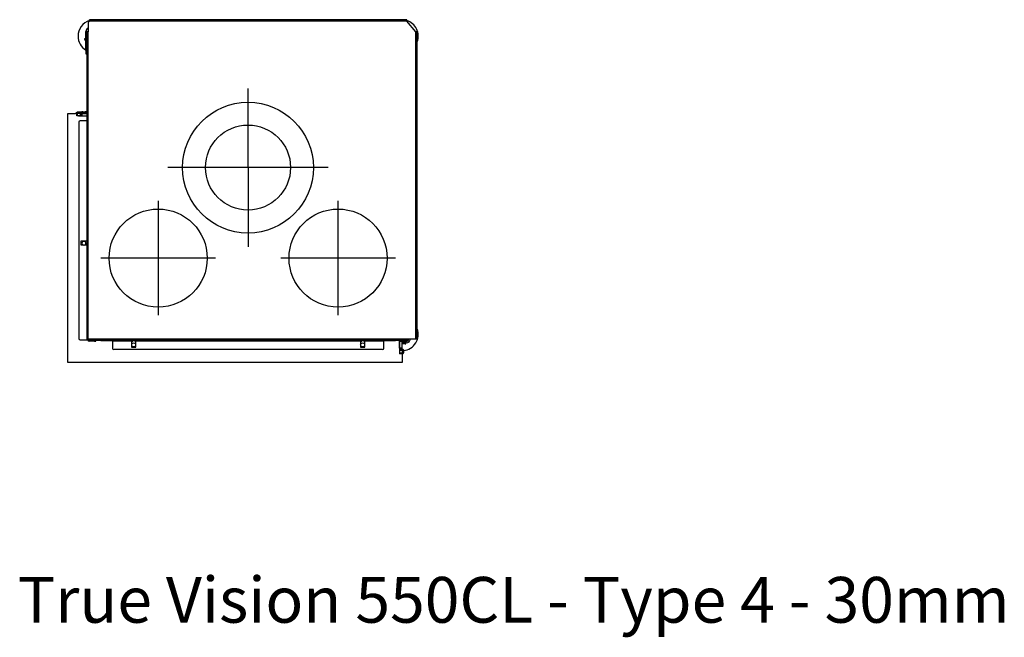
# Model space of a CAD drawing. Units: millimetres. Extents: x 187 to 2780, y 201 to 2685.
# Drawn here: x 187 to 1692, y 201 to 1145 of the extents above; entities that cross this region are included whole.
import ezdxf
from ezdxf.enums import TextEntityAlignment as Align

# ---------------------------------------------------------------- set-up
doc = ezdxf.new("R2010")
doc.units = ezdxf.units.MM
doc.linetypes.add('ACAD_ISO10W100', pattern=[18, 12, -3, 0, -3])
for name, color, linetype in [('Default', 7, 'Continuous'), ('GAS5_01-06_NOHA', 7, 'Continuous'), ('GAS5_19-01_NOHA', 7, 'Continuous'), ('GAS5_19-03_PODLO', 7, 'Continuous'), ('GAS5_450X650DC_1', 7, 'Continuous'), ('GAS6_450DC_16-04', 7, 'Continuous'), ('GAS6_450X650C_16', 7, 'Continuous'), ('GAS6_AX650DC_16-', 7, 'Continuous'), ('GAS8_450X650C_15', 7, 'Continuous'), ('GAS8_C_15-04_BDV', 7, 'Continuous')]:
    doc.layers.add(name, color=color, linetype=linetype)
doc.styles.add('SEACAD_Arial', font='arial.ttf')

# ---------------------------------------------------------------- blocks, each defined once
blk = doc.blocks.new('SEANNOT_GROUP3')
at = {"layer": 'Default', "color": 7, "linetype": 'Continuous'}
blk.add_line((161.49, 72.44), (161.49, 89.94), dxfattribs=at)
blk = doc.blocks.new('SEANNOT_GROUP4')
at = {"layer": 'Default', "color": 7, "linetype": 'Continuous'}
blk.add_line((152.74, 81.19), (170.24, 81.19), dxfattribs=at)
blk = doc.blocks.new('SEANNOT_GROUP5')
at = {"layer": 'Default', "color": 7, "linetype": 'Continuous'}
blk.add_line((180.24, 81.19), (197.74, 81.19), dxfattribs=at)
blk = doc.blocks.new('SEANNOT_GROUP6')
at = {"layer": 'Default', "color": 7, "linetype": 'Continuous'}
blk.add_line((188.99, 89.94), (188.99, 72.44), dxfattribs=at)
blk = doc.blocks.new('SEANNOT_GROUP7')
at = {"layer": 'Default', "color": 7, "linetype": 'Continuous'}
blk.add_line((162.99, 95.04), (187.49, 95.04), dxfattribs=at)
blk = doc.blocks.new('SEANNOT_GROUP8')
at = {"layer": 'Default', "color": 7, "linetype": 'Continuous'}
blk.add_line((175.3, 107.12), (175.24, 82.92), dxfattribs=at)

msp = doc.modelspace()

# ---------------------------------------------------------------- linework, layer by layer
for centre, radius in [((535.8, 919.1), 100), ((535.8, 919.3), 65), ((398.5, 780.8), 75), ((673.5, 780.8), 75)]:
    msp.add_circle(centre, radius)
at = {"layer": 'GAS5_01-06_NOHA', "color": 7, "linetype": 'Continuous'}
for centre, radius, start, end in [((294.5, 1126.6), 3.5, 148.9973, 172.7025), ((777.5, 657.8), 1.5, 311.8103, 318.1897)]:
    msp.add_arc(centre, radius, start, end, dxfattribs=at)
at = {"layer": 'GAS5_19-01_NOHA', "color": 7, "linetype": 'Continuous'}
for p, q in [((288, 1098.1), (288, 1127.1)), ((291, 1127.1), (291, 1127.1)), ((288, 1098.1), (288, 1093.1)), ((289.5, 1098.1), (288, 1098.1)), ((288, 1093.1), (289.5, 1093.1)), ((778, 651.3), (771.5, 651.3))]:
    msp.add_line(p, q, dxfattribs=at)
for centre, radius, start, end in [((294, 1127.1), 6, 114.6243, 180), ((294, 1127.1), 3, 146.4427, 180), ((778, 657.3), 6, 270, 355.2198)]:
    msp.add_arc(centre, radius, start, end, dxfattribs=at)
at = {"layer": 'GAS5_19-03_PODLO', "color": 7, "linetype": 'Continuous'}
for p, q in [((285.8, 1116.2), (288, 1117.6)), ((285.8, 1116.2), (286.4, 1115.4)), ((286.9, 1115.7), (286.4, 1115.4)), ((288, 1112.9), (286.4, 1115.4)), ((288, 1116.4), (286.9, 1115.7)), ((286.9, 1115.7), (288, 1114)), ((771.5, 650.1), (775.8, 650.3)), ((775.8, 649.7), (771.5, 649.5)), ((775.8, 650.3), (775.7, 651.3)), ((775.8, 650.3), (775.8, 649.7)), ((775.8, 649.7), (776.8, 649.7)), ((776.8, 649.7), (776.7, 651.3))]:
    msp.add_line(p, q, dxfattribs=at)
for centre, start, end in [((301, 1120.1), 107.4576, 180), ((771, 1120.1), 340.0516, 72.5424), ((301, 1120.1), 180, 238.6677), ((771, 664.3), 275.7392, 19.9484)]:
    msp.add_arc(centre, 25, start, end, dxfattribs=at)
at = {"layer": 'GAS5_450X650DC_1', "color": 7, "linetype": 'Continuous'}
msp.add_arc((292, 1125.3), 2, 104.4775, 124.7719, dxfattribs=at)
at = {"layer": 'GAS6_450DC_16-04', "color": 7, "linetype": 'Continuous'}
msp.add_line((311, 654.8), (761, 654.8), dxfattribs=at)
at = {"layer": 'GAS6_450X650C_16', "color": 7, "linetype": 'Continuous'}
for p, q in [((260.5, 1002.1), (272.3, 1002.1)), ((260.5, 621.1), (260.5, 1002.1)), ((274.5, 1003.8), (273.1, 1002.4)), ((279.8, 1004.1), (275.2, 1004.1)), ((276.8, 997.9), (276.8, 998.1)), ((289.5, 997.9), (276.8, 997.9)), ((767.3, 654.8), (767.3, 637.4)), ((767.3, 637.4), (767.5, 637.4)), ((771.5, 633), (771.5, 621.1)), ((773.2, 635.1), (771.8, 633.7)), ((773.5, 640.4), (773.5, 635.8)), ((771.5, 621.1), (260.5, 621.1))]:
    msp.add_line(p, q, dxfattribs=at)
for centre in [(361, 648.1), (711, 648.1)]:
    msp.add_circle(centre, 3, dxfattribs=at)
for centre, radius, start, end in [((272.3, 1003.1), 1, 270, 315), ((273.8, 1002.1), 1, 90, 174.7356), ((275.2, 1003.1), 1, 90, 135), ((279.8, 1003.1), 1, 270, 90), ((279.3, 1002.1), 1, 0, 7.4228), ((285, 803.4), 3, 284.5687, 180), ((285, 803.4), 3, 180, 255.4313), ((772.5, 640.4), 1, 0, 180), ((771.5, 639.9), 1, 82.5772, 90), ((772.5, 633), 1, 135, 180), ((771.5, 634.4), 1, 275.2644, 0), ((772.5, 635.8), 1, 315, 0)]:
    msp.add_arc(centre, radius, start, end, dxfattribs=at)
at = {"layer": 'GAS6_AX650DC_16-', "color": 7, "linetype": 'Continuous'}
for p, q in [((275, 1002.1), (274, 1002.1)), ((274, 998.1), (274, 1002.1)), ((275, 998.1), (274, 998.1)), ((279.3, 1002.1), (275, 1002.1)), ((275, 998.1), (275, 1002.1)), ((279.3, 998.1), (275, 998.1)), ((280.1, 1002.1), (279.3, 1002.1)), ((279.3, 1002.1), (279.3, 998.1)), ((279.3, 998.1), (280.1, 998.1)), ((281.7, 1002.1), (280.1, 1002.1)), ((280.1, 998.1), (280.1, 1002.1)), ((281.7, 998.1), (280.1, 998.1)), ((283.5, 1004.6), (281.5, 1004.6)), ((281.5, 1004.6), (281.5, 1003.6)), ((281.5, 1003.6), (283.5, 1003.6)), ((281.7, 1002.1), (281.7, 998.1)), ((282.4, 1002.1), (281.7, 1002.1)), ((281.7, 998.1), (282.4, 998.1)), ((282.4, 1002.1), (289.5, 1002.1)), ((282.4, 998.1), (282.4, 1002.1)), ((282.4, 998.1), (289.5, 998.1)), ((283.5, 1004.6), (287, 1004.6)), ((283.5, 1003.6), (283.5, 1004.6)), ((283.5, 1003.6), (287, 1003.6)), ((287, 1003.6), (287, 1004.6)), ((289, 1004.6), (287, 1004.6)), ((287, 1004.6), (287, 1003.6)), ((287, 1003.6), (289, 1003.6)), ((289.5, 1004.6), (289, 1004.6)), ((289, 1003.6), (289, 1004.6)), ((289.5, 1003.6), (289, 1003.6)), ((767.5, 643), (767.5, 654.8)), ((771.5, 643), (771.5, 653.8)), ((771.5, 643), (767.5, 643)), ((767.5, 643), (767.5, 642.3)), ((767.5, 642.3), (767.5, 640.7)), ((767.5, 642.3), (771.5, 642.3)), ((767.5, 640.7), (767.5, 640)), ((771.5, 640.7), (767.5, 640.7)), ((767.5, 640), (767.5, 635.6)), ((767.5, 640), (771.5, 640)), ((767.5, 635.6), (767.5, 634.6)), ((771.5, 635.6), (767.5, 635.6)), ((771.5, 634.6), (767.5, 634.6)), ((771.5, 642.3), (771.5, 643)), ((771.5, 642.3), (771.5, 640.7)), ((771.5, 640), (771.5, 640.7)), ((771.5, 640), (771.5, 635.6)), ((771.5, 635.6), (771.5, 634.6))]:
    msp.add_line(p, q, dxfattribs=at)
at = {"layer": 'GAS8_450X650C_15', "color": 7, "linetype": 'Continuous'}
for p, q in [((293.5, 1143.3), (293.5, 1145.3)), ((778.5, 1145.3), (293.5, 1145.3)), ((778.5, 1143.3), (778.5, 1145.3)), ((293.5, 1143.3), (291.5, 1141)), ((291.5, 1141), (291.5, 1127)), ((778.5, 1143.3), (293.5, 1143.3)), ((792.5, 1126.8), (778.5, 1143.3)), ((291.5, 1127), (289.5, 1127)), ((289.5, 1127), (289.5, 656.8)), ((291.5, 656.8), (291.5, 1127)), ((794.5, 1126.8), (792.5, 1126.8)), ((792.5, 656.8), (792.5, 1126.8)), ((794.5, 656.8), (794.5, 1126.8)), ((289.5, 656.8), (291.5, 656.8)), ((293.5, 656.8), (291.5, 656.8)), ((778.5, 656.8), (293.5, 656.8)), ((293.5, 656.8), (293.5, 654.8)), ((778.5, 654.8), (293.5, 654.8)), ((355, 654.8), (328.5, 654.8)), ((328.5, 654.8), (328.5, 653.8)), ((355, 653.8), (328.5, 653.8)), ((328.5, 653.8), (328.5, 642.8)), ((355, 654.8), (355, 653.8)), ((358.7, 653.8), (355, 653.8)), ((358.7, 652.8), (357.7, 652.8)), ((357.7, 652.8), (357.7, 644.8)), ((358.7, 653.8), (358.7, 652.8)), ((363.4, 653.8), (363.4, 652.8)), ((367, 653.8), (363.4, 653.8)), ((363.4, 652.8), (364.4, 652.8)), ((364.4, 644.8), (364.4, 652.8)), ((705, 654.8), (367, 654.8)), ((367, 653.8), (367, 654.8)), ((705, 653.8), (367, 653.8)), ((705, 654.8), (705, 653.8)), ((708.7, 653.8), (705, 653.8)), ((708.7, 652.8), (707.7, 652.8)), ((707.7, 652.8), (707.7, 644.8)), ((708.7, 653.8), (708.7, 652.8)), ((713.4, 653.8), (713.4, 652.8)), ((717, 653.8), (713.4, 653.8)), ((713.4, 652.8), (714.4, 652.8)), ((714.4, 644.8), (714.4, 652.8)), ((743.5, 654.8), (717, 654.8)), ((717, 653.8), (717, 654.8)), ((743.5, 653.8), (717, 653.8)), ((743.5, 653.8), (743.5, 654.8)), ((743.5, 642.8), (743.5, 653.8)), ((769, 654.8), (769, 653.8)), ((769, 653.8), (771, 653.8)), ((771, 653.8), (771, 654.8)), ((771, 653.8), (779, 653.8)), ((778.5, 654.8), (778.5, 656.8)), ((792.5, 656.8), (778.5, 656.8)), ((778.5, 654.8), (779, 654.8)), ((780, 655.8), (780, 656.8)), ((781, 655.8), (781, 656.8)), ((794.5, 656.8), (792.5, 656.8)), ((741.5, 640.8), (330.5, 640.8)), ((357.7, 644.8), (364.4, 644.8)), ((707.7, 644.8), (714.4, 644.8))]:
    msp.add_line(p, q, dxfattribs=at)
for centre, radius, start, end in [((779, 655.8), 1, 270, 0), ((779, 655.8), 2, 270, 0), ((330.5, 642.8), 2, 180, 270), ((741.5, 642.8), 2, 270, 0)]:
    msp.add_arc(centre, radius, start, end, dxfattribs=at)
at = {"layer": 'GAS8_C_15-04_BDV', "color": 7, "linetype": 'Continuous'}
for p, q in [((277, 988.8), (277, 657.8)), ((289.5, 990.8), (279, 990.8)), ((281, 800.5), (281, 807.2)), ((281, 807.2), (289, 807.2)), ((289, 800.5), (281, 800.5)), ((289, 807.2), (289, 806.2)), ((289, 806.2), (289.5, 806.2)), ((289.5, 801.5), (289, 801.5)), ((289, 801.5), (289, 800.5)), ((279, 655.8), (290, 655.8)), ((290, 655.8), (290, 656.8)), ((291, 655.8), (290, 655.8)), ((291, 655.8), (291, 656.8)), ((292, 655.8), (292, 656.8)), ((293.5, 654.8), (293, 654.8)), ((301, 653.8), (293, 653.8)), ((301, 654.8), (301, 653.8)), ((301, 653.8), (303, 653.8)), ((303, 653.8), (303, 654.8))]:
    msp.add_line(p, q, dxfattribs=at)
for centre, radius, start, end in [((279, 988.8), 2, 90, 180), ((279, 657.8), 2, 180, 270), ((293, 655.8), 2, 180, 270), ((293, 655.8), 1, 180, 270)]:
    msp.add_arc(centre, radius, start, end, dxfattribs=at)

# ---------------------------------------------------------------- block references
at = {"layer": 'Default', "linetype": 'ACAD_ISO10W100', "xscale": -10, "yscale": 10, "zscale": 10}
for name in ['SEANNOT_GROUP8', 'SEANNOT_GROUP7', 'SEANNOT_GROUP6', 'SEANNOT_GROUP3', 'SEANNOT_GROUP5', 'SEANNOT_GROUP4']:
    msp.add_blockref(name, (2288.4, -31.1), dxfattribs=at)

# ---------------------------------------------------------------- texts
at = {"layer": 'Default', "color": 7, "linetype": 'Continuous', "style": 'SEACAD_Arial'}
msp.add_text('True Vision 550CL - Type 4 - 30mm', height=70, dxfattribs=at).set_placement((183.8, 293.3), align=Align.TOP_LEFT)

doc.saveas('drawing.dxf')
